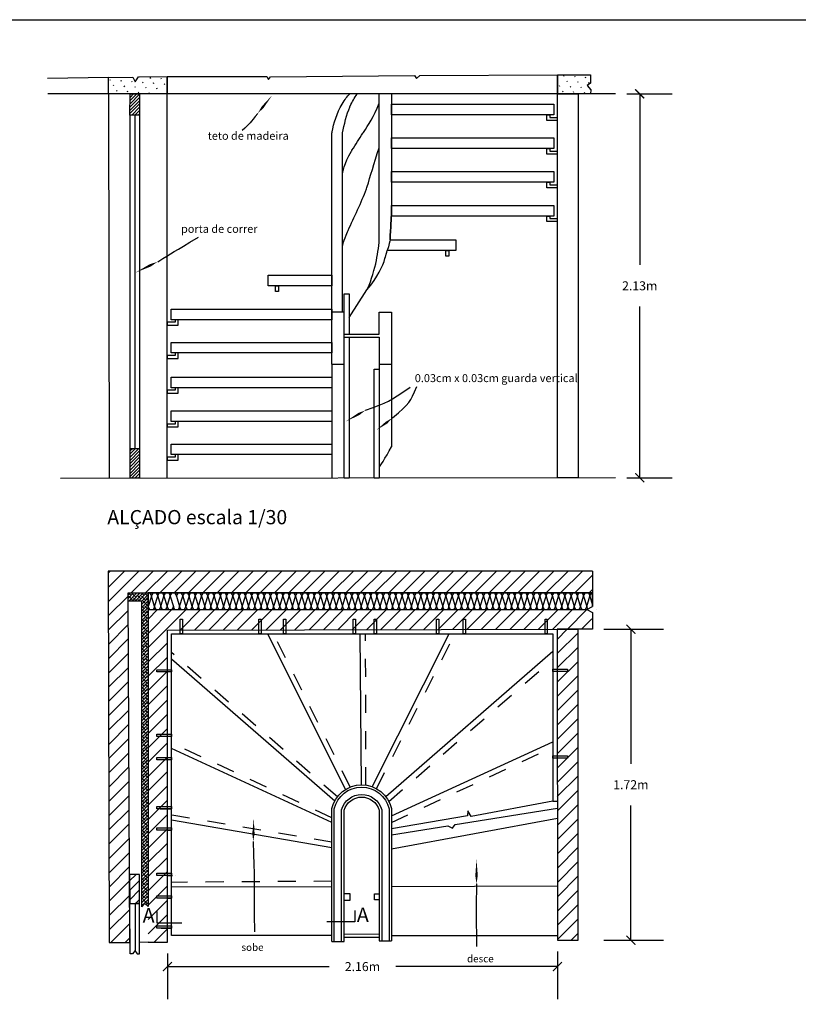
# Model space of a CAD drawing. Extents: x -9 to 6.3, y -5.9 to 3.1.
# Drawn here: x -2.3 to 2, y -2.4 to 3 of the extents above; entities that cross this region are included whole.
import ezdxf

# ---------------------------------------------------------------- set-up
doc = ezdxf.new("R2010")
doc.units = 0
doc.linetypes.add('HIDDEN', pattern=[0.375, 0.25, -0.125])
for name, color, linetype in [('corrimão', 3, 'Continuous'), ('corte', 3, 'Continuous'), ('cotas', 5, 'Continuous'), ('degrau', 3, 'Continuous'), ('escala 30', 7, 'Continuous'), ('hatch', 5, 'Continuous'), ('legenda', 5, 'Continuous'), ('pormenor', 1, 'Continuous'), ('setas', 5, 'Continuous'), ('suporte escada', 3, 'Continuous'), ('vidro', 5, 'Continuous')]:
    doc.layers.add(name, color=color, linetype=linetype)
doc.styles.get("Standard").update_dxf_attribs({"font": 'Arial.ttf'})
doc.dimstyles.get("Standard").update_dxf_attribs({"dimtxt": 0.1, "dimasz": 0.18, "dimexe": 0.18, "dimexo": 0.0625, "dimgap": 0.09, "dimtad": 0, "dimtih": 1, "dimtoh": 1, "dimzin": 0, "dimdsep": 46, "dimtxsty": 'Standard', "dimblk": 'ARCHTICK', "dimblk1": 'ARCHTICK', "dimblk2": 'ARCHTICK', "dimcen": 0.09, "dimclrt": 256, "dimazin": 0, "dimtfac": 1, "dimtofl": 0, "dimtmove": 0, "dimatfit": 3, "dimldrblk": 'ARCHTICK', "dimfxl": 1, "dimtfillclr": 6, "dimtolj": 1, "dimtzin": 0, "dimarcsym": 0})
picture_1 = doc.add_image_def('image1.jpg', size_in_pixel=(1224, 842))
pattern_1 = [(45, (-9.793242, 3.932528), (-0.008980256, 0.008980256), [])]

# ---------------------------------------------------------------- blocks, each defined once
blk = doc.blocks.new('_ArchTick')
at = {"color": 0, "linetype": 'ByBlock', "const_width": 0.15}
blk.add_lwpolyline([(-0.5, -0.5), (0.5, 0.5)], dxfattribs=at)
blk = doc.blocks.new('*D15')
at = {"layer": 'cotas', "color": 0, "lineweight": -2, "transparency": 16777216}
for p, q in [((1.0262, 2.6077), (1.2778, 2.6077)), ((1.0978, 2.6077), (1.0978, 1.6598)), ((1.0978, 0.4812), (1.0978, 1.4291)), ((1.0262, 0.4812), (1.2778, 0.4812))]:
    blk.add_line(p, q, dxfattribs=at)
at = {"layer": 'Defpoints', "color": 0, "transparency": 16777216}
for p in [(0.9637, 2.6077), (0.9637, 0.4812), (1.0978, 0.4812)]:
    blk.add_point(p, dxfattribs=at)
at = {"layer": 'cotas', "color": 0, "lineweight": -2, "transparency": 16777216, "xscale": 0.05, "yscale": 0.05, "zscale": 0.05}
for p, rotation in [((1.0978, 2.6077), 90), ((1.0978, 0.4812), 270)]:
    blk.add_blockref('_ArchTick', p, dxfattribs=dict(at, rotation=rotation))
at = {"layer": 'cotas', "transparency": 16777216, "insert": (1.0978, 1.5444), "char_height": 0.05, "width": 0.096785, "attachment_point": 5}
blk.add_mtext('\\A1;2.13m', dxfattribs=at)
blk = doc.blocks.new('*D19')
at = {"layer": 'Defpoints', "color": 0, "transparency": 16777216}
for p in [(0.8369, -0.3583), (0.8369, -2.0813), (1.0487, -2.0813)]:
    blk.add_point(p, dxfattribs=at)
at = {"layer": 'hatch', "color": 0, "lineweight": -2, "transparency": 16777216}
for p, q in [((0.8994, -0.3583), (1.2287, -0.3583)), ((1.0487, -0.3583), (1.0487, -1.1048)), ((1.0487, -2.0813), (1.0487, -1.3348)), ((0.8994, -2.0813), (1.2287, -2.0813))]:
    blk.add_line(p, q, dxfattribs=at)
at = {"layer": 'hatch', "color": 0, "lineweight": -2, "transparency": 16777216, "xscale": 0.05, "yscale": 0.05, "zscale": 0.05}
for p, rotation in [((1.0487, -0.3583), 90), ((1.0487, -2.0813), 270)]:
    blk.add_blockref('_ArchTick', p, dxfattribs=dict(at, rotation=rotation))
at = {"layer": 'hatch', "transparency": 16777216, "insert": (1.0487, -1.2198), "char_height": 0.05, "attachment_point": 5}
blk.add_mtext('\\A1;1.72m', dxfattribs=at)
blk = doc.blocks.new('*D24')
at = {"layer": 'cotas', "color": 0, "lineweight": -2, "transparency": 16777216}
for p, q in [((-1.5187, -2.1556), (-1.5187, -2.4076)), ((0.642, -2.1438), (0.642, -2.4076)), ((-1.5187, -2.2276), (-0.6225, -2.2276)), ((0.642, -2.2276), (-0.2542, -2.2276))]:
    blk.add_line(p, q, dxfattribs=at)
at = {"layer": 'Defpoints', "color": 0, "transparency": 16777216}
for p in [(-1.5187, -2.0931), (0.642, -2.0813), (0.642, -2.2276)]:
    blk.add_point(p, dxfattribs=at)
at = {"layer": 'cotas', "color": 0, "lineweight": -2, "transparency": 16777216, "xscale": 0.05, "yscale": 0.05, "zscale": 0.05, "rotation": 180}
blk.add_blockref('_ArchTick', (-1.5187, -2.2276), dxfattribs=at)
at = {"layer": 'cotas', "color": 0, "lineweight": -2, "transparency": 16777216, "xscale": 0.05, "yscale": 0.05, "zscale": 0.05}
blk.add_blockref('_ArchTick', (0.642, -2.2276), dxfattribs=at)
at = {"layer": 'cotas', "transparency": 16777216, "insert": (-0.4383, -2.2276), "char_height": 0.05, "attachment_point": 5}
blk.add_mtext('\\A1;2.16m', dxfattribs=at)

msp = doc.modelspace()

# ---------------------------------------------------------------- hatches: boundary and pattern name
at = {"layer": 'hatch', "ltscale": 0.2}
h = msp.add_hatch(dxfattribs=at)
h.set_pattern_fill('ACAD_ISO07W100', color=256, scale=0.009845, angle=121)
h.set_pattern_definition([(121, (-9.67431, 3.87904), (-0.04219486, -0.02535323), [0.0049226, -0.02953556])])
h.paths.add_polyline_path([(-1.5198, 2.6077), (-1.8445, 2.6077), (-1.8445, 2.6987), (-1.71, 2.7013), (-1.6983, 2.6752), (-1.6787, 2.7026), (-1.5198, 2.7034)])
h.paths.add_polyline_path([(0.642, 2.6077), (0.642, 2.7131), (0.8255, 2.7131), (0.8255, 2.6673), (0.8059, 2.6536), (0.8263, 2.6302), (0.8252, 2.6077)])
at = {"layer": 'hatch'}
h = msp.add_hatch(dxfattribs=at)
h.set_pattern_fill('ANSI31', color=256, scale=0.004)
h.set_pattern_definition(pattern_1)
h.paths.add_polyline_path([(-1.7257, 2.6077), (-1.6727, 2.6077), (-1.6727, 2.4902), (-1.7265, 2.4902)])
h = msp.add_hatch(dxfattribs=at)
h.set_pattern_fill('ANSI31', color=256, scale=0.004)
h.set_pattern_definition(pattern_1)
h.paths.add_polyline_path([(-1.6727, 0.478), (-1.7257, 0.4779), (-1.7257, 0.6436), (-1.6727, 0.6436)])
h = msp.add_hatch(dxfattribs=at)
h.set_pattern_fill('ANSI31', color=256, scale=0.448523)
h.set_pattern_definition([(45, (-15.882474, 11.209845), (-0.03964425, 0.03964425), [])])
h.paths.add_polyline_path([(-1.8408, -2.0944), (-1.7265, -2.0944), (-1.7368, -0.1576), (0.8369, -0.1576), (0.8369, -0.037), (-1.8473, -0.037)])
h.paths.add_polyline_path([(0.7566, -0.3583), (0.8333, -0.3583), (0.8333, -0.263), (0.8076, -0.2497), (-1.6255, -0.2497), (-1.6255, -2.0931), (-1.5187, -2.0931), (-1.5187, -0.3635)], flags=17)
h.paths.add_polyline_path([(0.642, -2.0813), (0.7572, -2.0813), (0.7566, -0.3583), (0.6405, -0.3583)], flags=16)
h = msp.add_hatch(dxfattribs=at)
h.set_pattern_fill('ANSI38', color=256, scale=0.004)
h.set_pattern_definition([(45, (-9.793242, 3.932528), (-0.008980256, 0.008980256), []), (135, (-9.793242, 3.932528), (-0.026940768, 0.008980256), [0.03175, -0.01905])])
h.paths.add_polyline_path([(-1.6255, -1.8939), (-1.6434, -1.8779), (-1.6606, -1.8973), (-1.6606, -0.2021), (-1.7368, -0.2021), (-1.7368, -0.1576), (-1.6247, -0.1576)])
h = msp.add_hatch(dxfattribs=at)
h.set_pattern_fill('ANSI31', color=256, scale=0.299016)
h.set_pattern_definition([(45, (-15.882474, 11.209845), (-0.0264295, 0.0264295), [])])
h.paths.add_polyline_path([(-1.7276, -1.8777), (-1.6727, -1.8777), (-1.6727, -1.7166), (-1.7285, -1.7166)])

# ---------------------------------------------------------------- linework, layer by layer
at = {"ltscale": 0.2}
msp.add_lwpolyline([(0.8608, -0.2497), (0.8608, -0.2497)], dxfattribs=at)
at = {"layer": 'corrimão', "ltscale": 0.2}
for p, q in [((-0.3457, 1.8016), (-0.3457, 2.6077)), ((-0.3132, 1.6991), (-0.3111, 1.7055)), ((-0.6071, 1.1098), (-0.5397, 1.1098))]:
    msp.add_line(p, q, dxfattribs=at)
at = {"layer": 'corrimão'}
for p, q in [((-0.2782, 2.6077), (-0.2782, 1.931)), ((-0.6071, 1.1098), (-0.6071, 0.4793)), ((-0.5397, -2.0652), (-0.3457, -2.0652))]:
    msp.add_line(p, q, dxfattribs=at)
at = {"layer": 'corrimão', "ltscale": 0.2}
for points in [[(-0.5397, 0.4793), (-0.5397, 1.5008), (-0.5124, 1.5008), (-0.5124, 1.2772)], [(-0.5124, 1.3697), (-0.4139, 1.5212)], [(-0.5397, 1.3979), (-0.6071, 1.3979)], [(-0.5397, 1.2772), (-0.3457, 1.2772), (-0.3457, 1.3991), (-0.2782, 1.3991), (-0.2782, 0.653)], [(-0.5397, 1.2597), (-0.3457, 1.2597)], [(-0.5124, 1.2597), (-0.5124, 0.4793)], [(-0.3457, 1.2597), (-0.3457, 0.4794)], [(-0.2782, 1.1083), (-0.3457, 1.1083)]]:
    msp.add_lwpolyline(points, dxfattribs=at)
at = {"layer": 'corrimão'}
for points in [[(-0.5397, 1.2597), (-0.5124, 1.2597), (-0.5124, 0.4793), (-0.5397, 0.4793)], [(-0.3729, 1.0834), (-0.3457, 1.0834), (-0.3457, 0.4795), (-0.3729, 0.4795)]]:
    msp.add_lwpolyline(points, close=True, dxfattribs=at)
for points in [[(-0.6072, -2.0877), (-0.6072, -1.3523, -0.799448), (-0.2782, -1.3523), (-0.2782, -2.0848)], [(-0.595, -2.0877), (-0.595, -1.3537, -0.792492), (-0.2904, -1.3537), (-0.2904, -2.0848)], [(-0.5539, -2.0877), (-0.5539, -1.3588, -0.761898), (-0.3315, -1.3588), (-0.3315, -2.0848)], [(-0.5397, -2.0877), (-0.5397, -1.3608, -0.747466), (-0.3457, -1.3608), (-0.3457, -2.0848)]]:
    msp.add_lwpolyline(points, format="xyb", dxfattribs=at)
for points in [[(-0.5397, -1.8602), (-0.5072, -1.8602), (-0.5072, -1.825), (-0.5397, -1.825)], [(-0.3457, -1.8586), (-0.3716, -1.8586), (-0.3716, -1.8239), (-0.3457, -1.8239)], [(-0.5397, -2.0467), (-0.3457, -2.0471)], [(-0.6072, -2.0877), (-0.5397, -2.0877)], [(-0.3457, -2.0848), (-0.2782, -2.0848)]]:
    msp.add_lwpolyline(points, dxfattribs=at)
at = {"layer": 'corrimão', "ltscale": 0.2, "extrusion": (0, 0, -1)}
msp.add_arc((0.5752, 2.3914), 0.0319, 0, 9.6946, dxfattribs=at)
at = {"layer": 'corrimão', "ltscale": 0.2}
for points, knots in [([(-0.6067, 2.3968), (-0.5988, 2.4429), (-0.5779, 2.5055), (-0.5347, 2.5792), (-0.524, 2.5918), (-0.5085, 2.6077)], [1, 1, 1, 1, 1.1178218, 1.1178218, 1.1929528, 1.1929528, 1.1929528, 1.1929528]), ([(-0.548, 1.3979), (-0.548, 1.6486), (-0.548, 2.02), (-0.548, 2.3914), (-0.5406, 2.4348), (-0.5234, 2.5015), (-0.4965, 2.5616), (-0.4823, 2.5857), (-0.4681, 2.6077)], [0.130637, 0.130637, 0.130637, 0.130637, 1, 1, 1, 1.117376, 1.123848, 1.202751, 1.202751, 1.202751, 1.202751]), ([(-0.548, 2.1699), (-0.548, 2.1699), (-0.548, 2.1699), (-0.548, 2.1674), (-0.5407, 2.2229), (-0.4775, 2.326), (-0.4545, 2.3611), (-0.406, 2.4337), (-0.3765, 2.4805), (-0.3457, 2.5563)], [1.198803, 1.198803, 1.198803, 1.198803, 1.198803, 1.198803, 1.4459354, 1.4521591, 1.5683852, 1.5743004, 1.7344654, 1.7344654, 1.7344654, 1.7344654]), ([(-0.6071, 1.1098), (-0.6072, 1.5438), (-0.6071, 2.3914), (-0.6071, 2.3829), (-0.6071, 2.3872), (-0.6071, 2.3914)], [0, 0, 0, 0, 0.99, 0.99, 1, 1, 1, 1]), ([(-0.548, 1.7686), (-0.548, 1.7686), (-0.5424, 1.7931), (-0.487, 1.9216), (-0.4411, 2.0085), (-0.3969, 2.1407), (-0.3739, 2.2226), (-0.3457, 2.3093)], [1.4292276, 1.4292276, 1.4292276, 1.4292276, 1.6126475, 1.6221271, 1.8758339, 1.8892396, 2.0523891, 2.0523891, 2.0523891, 2.0523891]), ([(-0.4139, 1.5212), (-0.3999, 1.547), (-0.3734, 1.6239), (-0.3561, 1.7113), (-0.3473, 1.7566), (-0.3457, 1.8016)], [0.6708342, 0.6708342, 0.6708342, 0.6708342, 0.8046063, 0.8070991, 0.9437711, 0.9437711, 0.9437711, 0.9437711]), ([(-0.4139, 1.5212), (-0.3533, 1.5951), (-0.323, 1.6558), (-0.3135, 1.6979), (-0.3132, 1.6991)], [0.5391779, 0.5391779, 0.5391779, 0.5391779, 0.6528634, 0.6562866, 0.6562866, 0.6562866, 0.6562866]), ([(-0.3122, 1.7023), (-0.3093, 1.7103), (-0.3031, 1.7294), (-0.3006, 1.7395)], [0.01254629, 0.01254629, 0.01254629, 0.01254629, 0.04271815, 0.04271815, 0.04271815, 0.04271815])]:
    msp.add_open_spline(points, degree=3, knots=knots, dxfattribs=at)
msp.add_spline([(-0.2855, 1.7983), (-0.2782, 1.931), (-0.2855, 1.7983)], degree=3, dxfattribs=at)
for points in [[(-0.2855, 1.7983), (-0.2854, 1.7961), (-0.292, 1.7695), (-0.3006, 1.7395)], [(-0.3457, 0.538), (-0.3457, 0.5371), (-0.3098, 0.5903), (-0.2782, 0.653)]]:
    msp.add_open_spline(points, degree=3, dxfattribs=at)
at = {"layer": 'corte', "ltscale": 0.2}
for p, q in [((-1.8445, 2.6987), (-2.184, 2.693)), ((-1.7257, 0.6436), (-1.7257, 2.4902)), ((-1.6727, 2.4902), (-1.6727, 0.6436)), ((0.8369, -0.2318), (0.8369, -0.1576)), ((0.8054, -0.2497), (0.8369, -0.2318)), ((-1.5782, -1.9224), (-1.5782, -1.9843)), ((-1.5782, -1.9843), (-1.4386, -1.9843)), ((-0.4809, -1.9797), (-0.6355, -1.9797))]:
    msp.add_line(p, q, dxfattribs=at)
at = {"layer": 'corte'}
for p, q in [((0.8052, -0.2497), (0.8369, -0.2652)), ((0.8369, -0.2652), (0.8369, -0.3583)), ((-1.4963, -2.0555), (-1.4963, -0.383)), ((-1.4963, -0.383), (0.6166, -0.383)), ((0.6166, -0.383), (0.6166, -1.3112)), ((0.6166, -1.3112), (0.6413, -1.3112)), ((-0.6072, -2.0555), (-1.4963, -2.0555)), ((-0.2782, -2.0556), (0.642, -2.0558))]:
    msp.add_line(p, q, dxfattribs=at)
at = {"layer": 'corte', "linetype": 'HIDDEN', "ltscale": 0.2}
msp.add_line((-0.4809, -1.9163), (-0.4809, -1.9797), dxfattribs=at)
at = {"layer": 'corte', "ltscale": 0.2}
msp.add_lwpolyline([(-1.5198, 2.6077), (-1.5198, 2.7034), (-0.9682, 2.7034), (-0.9581, 2.687), (-0.9469, 2.7028), (-0.1495, 2.7103), (-0.1398, 2.6937), (-0.1203, 2.7103), (0.642, 2.7131), (0.642, 2.6077)], dxfattribs=at)
msp.add_lwpolyline([(0.642, 0.4808), (0.642, 2.6077), (0.7572, 2.6077), (0.7572, 0.4809)], close=True, dxfattribs=at)
at = {"layer": 'corte'}
msp.add_lwpolyline([(0.8369, -0.037), (0.8369, -0.2318)], dxfattribs=at)
at = {"layer": 'degrau'}
for p, q in [((-0.5321, -1.2465), (-0.9627, -0.383)), ((-0.4445, -1.2209), (-0.4513, -0.383)), ((-0.3853, -1.2309), (0.0415, -0.383)), ((-0.3095, -1.2861), (0.6166, -0.4792)), ((-0.592, -1.3111), (-1.4963, -0.5248)), ((-0.6072, -1.4299), (-1.4963, -1.0187)), ((-0.2782, -1.3932), (0.6166, -0.9824)), ((-0.6072, -1.5704), (-1.4963, -1.4156)), ((-0.2782, -1.5744), (0.6414, -1.4048)), ((-0.6072, -1.7877), (-1.4963, -1.7853)), ((-0.2782, -1.784), (0.6417, -1.7798))]:
    msp.add_line(p, q, dxfattribs=at)
at = {"layer": 'degrau', "linetype": 'HIDDEN', "ltscale": 0.1}
for p, q in [((-0.5058, -1.2331), (-0.9312, -0.383)), ((-0.4194, -1.2225), (-0.4208, -0.383)), ((-0.361, -1.242), (0.0744, -0.383)), ((-0.5766, -1.2871), (-1.4963, -0.4873)), ((-0.2927, -1.3124), (0.6166, -0.5249)), ((-0.6072, -1.4027), (-1.4963, -0.9881)), ((-0.2782, -1.4291), (0.6166, -1.0124)), ((-0.6072, -1.5382), (-1.4963, -1.3876)), ((-0.6072, -1.7545), (-1.4963, -1.761))]:
    msp.add_line(p, q, dxfattribs=at)
at = {"layer": 'degrau'}
for points in [[(-0.2782, 2.5503), (0.622, 2.5503), (0.622, 2.4915), (-0.2782, 2.4915)], [(-0.2782, 2.3634), (0.622, 2.3634), (0.622, 2.3046), (-0.2782, 2.3046)], [(-0.2778, 2.1772), (0.622, 2.1772), (0.622, 2.1184), (-0.2778, 2.1184)], [(-0.2782, 1.9898), (0.622, 1.9898), (0.622, 1.931), (-0.2782, 1.931)], [(-0.9602, 1.6026), (-0.6072, 1.6026), (-0.6071, 1.5438), (-0.9602, 1.5438)], [(-1.4988, 1.4153), (-0.6071, 1.4153), (-0.6071, 1.3565), (-1.4988, 1.3565)], [(-1.4988, 1.2311), (-0.6071, 1.2311), (-0.6071, 1.1723), (-1.4988, 1.1723)], [(-1.4988, 1.0384), (-0.6072, 1.0384), (-0.6072, 0.9796), (-1.4988, 0.9796)], [(-1.4988, 0.8518), (-0.6072, 0.8518), (-0.6072, 0.793), (-1.4988, 0.793)], [(-1.4988, 0.6676), (-0.6072, 0.6676), (-0.6072, 0.6088), (-1.4988, 0.6088)]]:
    msp.add_lwpolyline(points, close=True, dxfattribs=at)
for points in [[(-0.2855, 1.7983), (0.0788, 1.7983), (0.0788, 1.7395), (-0.3006, 1.7395)], [(0.6166, -1.3112), (0.1646, -1.3955), (0.1457, -1.3646), (0.1443, -1.3918), (-0.2782, -1.464)], [(-0.2782, -1.4982), (0.0356, -1.4475), (0.0605, -1.4614), (0.0751, -1.4405), (0.6414, -1.3498)]]:
    msp.add_lwpolyline(points, dxfattribs=at)
at = {"layer": 'hatch'}
for p, q in [((-1.6073, -0.1745), (-1.6246, -0.2323)), ((-1.5899, -0.2323), (-1.6073, -0.1745)), ((-1.5899, -0.2323), (-1.5726, -0.1745)), ((-1.5726, -0.1745), (-1.5552, -0.2323)), ((-1.5552, -0.2323), (-1.5379, -0.1745)), ((-1.5379, -0.1745), (-1.5205, -0.2323)), ((-1.5205, -0.2323), (-1.5032, -0.1745)), ((-1.5032, -0.1745), (-1.4858, -0.2323)), ((-1.4685, -0.1745), (-1.4511, -0.2323)), ((-1.4511, -0.2323), (-1.4338, -0.1745)), ((-1.4338, -0.1745), (-1.4164, -0.2323)), ((-1.3991, -0.1745), (-1.4164, -0.2323)), ((-1.3817, -0.2323), (-1.3991, -0.1745)), ((-1.3817, -0.2323), (-1.3644, -0.1745)), ((-1.3644, -0.1745), (-1.347, -0.2323)), ((-1.347, -0.2323), (-1.3297, -0.1745)), ((-1.3297, -0.1745), (-1.3123, -0.2323)), ((-1.3123, -0.2323), (-1.295, -0.1745)), ((-1.295, -0.1745), (-1.2776, -0.2323)), ((-1.2776, -0.2323), (-1.2603, -0.1745)), ((-1.2603, -0.1745), (-1.2429, -0.2323)), ((-1.2429, -0.2323), (-1.2256, -0.1745)), ((-1.2256, -0.1745), (-1.2082, -0.2323)), ((-1.1908, -0.1745), (-1.2082, -0.2323)), ((-1.1735, -0.2323), (-1.1908, -0.1745)), ((-1.1735, -0.2323), (-1.1561, -0.1745)), ((-1.1561, -0.1745), (-1.1388, -0.2323)), ((-1.1388, -0.2323), (-1.1214, -0.1745)), ((-1.1214, -0.1745), (-1.1041, -0.2323)), ((-1.1041, -0.2323), (-1.0867, -0.1745)), ((-1.0867, -0.1745), (-1.0694, -0.2323)), ((-1.0694, -0.2323), (-1.052, -0.1745)), ((-1.052, -0.1745), (-1.0347, -0.2323)), ((-1.0347, -0.2323), (-1.0173, -0.1745)), ((-1.0347, -0.2323), (-1.0173, -0.1745)), ((-1.0173, -0.1745), (-1, -0.2323)), ((-1, -0.2323), (-0.9826, -0.1745)), ((-0.9826, -0.1745), (-0.9653, -0.2323)), ((-0.9653, -0.2323), (-0.9479, -0.1745)), ((-0.9479, -0.1745), (-0.9306, -0.2323)), ((-0.9132, -0.1745), (-0.9306, -0.2323)), ((-0.8959, -0.2323), (-0.9132, -0.1745)), ((-0.8959, -0.2323), (-0.8785, -0.1745)), ((-0.8785, -0.1745), (-0.8612, -0.2323)), ((-0.8612, -0.2323), (-0.8438, -0.1745)), ((-0.8438, -0.1745), (-0.8265, -0.2323)), ((-0.8265, -0.2323), (-0.8091, -0.1745)), ((-0.8091, -0.1745), (-0.7918, -0.2323)), ((-0.7918, -0.2323), (-0.7744, -0.1745)), ((-0.7744, -0.1745), (-0.7571, -0.2323)), ((-0.7571, -0.2323), (-0.7397, -0.1745)), ((-0.7571, -0.2323), (-0.7397, -0.1745)), ((-0.7397, -0.1745), (-0.7224, -0.2323)), ((-0.7224, -0.2323), (-0.705, -0.1745)), ((-0.705, -0.1745), (-0.6877, -0.2323)), ((-0.6877, -0.2323), (-0.6703, -0.1745)), ((-0.6703, -0.1745), (-0.653, -0.2323)), ((-0.6356, -0.1745), (-0.653, -0.2323)), ((-0.6183, -0.2323), (-0.6356, -0.1745)), ((-0.6183, -0.2323), (-0.6009, -0.1745)), ((-0.6009, -0.1745), (-0.5836, -0.2323)), ((-0.5836, -0.2323), (-0.5662, -0.1745)), ((-0.5662, -0.1745), (-0.5489, -0.2323)), ((-0.5489, -0.2323), (-0.5315, -0.1745)), ((-0.5315, -0.1745), (-0.5141, -0.2323)), ((-0.5141, -0.2323), (-0.4968, -0.1745)), ((-0.4968, -0.1745), (-0.4794, -0.2323)), ((-0.4794, -0.2323), (-0.4621, -0.1745)), ((-0.4794, -0.2323), (-0.4621, -0.1745)), ((-0.4621, -0.1745), (-0.4447, -0.2323)), ((-0.4447, -0.2323), (-0.4274, -0.1745)), ((-0.4274, -0.1745), (-0.41, -0.2323)), ((-0.41, -0.2323), (-0.3927, -0.1745)), ((-0.3927, -0.1745), (-0.3753, -0.2323)), ((-0.358, -0.1745), (-0.3753, -0.2323)), ((-0.3406, -0.2323), (-0.358, -0.1745)), ((-0.3406, -0.2323), (-0.3233, -0.1745)), ((-0.3233, -0.1745), (-0.3059, -0.2323)), ((-0.3059, -0.2323), (-0.2886, -0.1745)), ((-0.2886, -0.1745), (-0.2712, -0.2323)), ((-0.2712, -0.2323), (-0.2539, -0.1745)), ((-0.2539, -0.1745), (-0.2365, -0.2323)), ((-0.2365, -0.2323), (-0.2192, -0.1745)), ((-0.2192, -0.1745), (-0.2018, -0.2323)), ((-0.2018, -0.2323), (-0.1845, -0.1745)), ((-0.2018, -0.2323), (-0.1845, -0.1745)), ((-0.1845, -0.1745), (-0.1671, -0.2323)), ((-0.1671, -0.2323), (-0.1498, -0.1745)), ((-0.1498, -0.1745), (-0.1324, -0.2323)), ((-0.1324, -0.2323), (-0.1151, -0.1745)), ((-0.1151, -0.1745), (-0.0977, -0.2323)), ((-0.0804, -0.1745), (-0.0977, -0.2323)), ((-0.063, -0.2323), (-0.0804, -0.1745)), ((-0.063, -0.2323), (-0.0457, -0.1745)), ((-0.0457, -0.1745), (-0.0283, -0.2323)), ((-0.0283, -0.2323), (-0.011, -0.1745)), ((-0.011, -0.1745), (0.0064, -0.2323)), ((0.0064, -0.2323), (0.0237, -0.1745)), ((0.0237, -0.1745), (0.0411, -0.2323)), ((0.0411, -0.2323), (0.0584, -0.1745)), ((0.0584, -0.1745), (0.0758, -0.2323)), ((0.0758, -0.2323), (0.0931, -0.1745)), ((0.0758, -0.2323), (0.0931, -0.1745)), ((0.0931, -0.1745), (0.1105, -0.2323)), ((0.1105, -0.2323), (0.1278, -0.1745)), ((0.1278, -0.1745), (0.1452, -0.2323)), ((0.1452, -0.2323), (0.1625, -0.1745)), ((0.1625, -0.1745), (0.1799, -0.2323)), ((0.1973, -0.1745), (0.1799, -0.2323)), ((0.2146, -0.2323), (0.1973, -0.1745)), ((0.2146, -0.2323), (0.232, -0.1745)), ((0.232, -0.1745), (0.2493, -0.2323)), ((0.2493, -0.2323), (0.2667, -0.1745)), ((0.2667, -0.1745), (0.284, -0.2323)), ((0.284, -0.2323), (0.3014, -0.1745)), ((0.3014, -0.1745), (0.3187, -0.2323)), ((0.3187, -0.2323), (0.3361, -0.1745)), ((0.3361, -0.1745), (0.3534, -0.2323)), ((0.3534, -0.2323), (0.3708, -0.1745)), ((0.3534, -0.2323), (0.3708, -0.1745)), ((0.3708, -0.1745), (0.3881, -0.2323)), ((0.3881, -0.2323), (0.4055, -0.1745)), ((0.4055, -0.1745), (0.4228, -0.2323)), ((0.4228, -0.2323), (0.4402, -0.1745)), ((0.4402, -0.1745), (0.4575, -0.2323)), ((0.4749, -0.1745), (0.4575, -0.2323)), ((0.4922, -0.2323), (0.4749, -0.1745)), ((0.4922, -0.2323), (0.5096, -0.1745)), ((0.5096, -0.1745), (0.5269, -0.2323)), ((0.5269, -0.2323), (0.5443, -0.1745)), ((0.5443, -0.1745), (0.5616, -0.2323)), ((0.5616, -0.2323), (0.579, -0.1745)), ((0.579, -0.1745), (0.5963, -0.2323)), ((0.5963, -0.2323), (0.6137, -0.1745)), ((0.6137, -0.1745), (0.631, -0.2323)), ((0.631, -0.2323), (0.6484, -0.1745)), ((0.631, -0.2323), (0.6484, -0.1745)), ((0.6484, -0.1745), (0.6657, -0.2323)), ((0.6657, -0.2323), (0.6831, -0.1745)), ((0.6831, -0.1745), (0.7004, -0.2323)), ((0.7004, -0.2323), (0.7178, -0.1745)), ((0.7178, -0.1745), (0.7351, -0.2323)), ((0.7525, -0.1745), (0.7351, -0.2323)), ((0.7698, -0.2323), (0.7525, -0.1745)), ((0.7698, -0.2323), (0.7872, -0.1745)), ((0.7872, -0.1745), (0.8045, -0.2323)), ((0.8045, -0.2323), (0.8219, -0.1745)), ((0.8219, -0.1745), (0.8369, -0.2246))]:
    msp.add_line(p, q, dxfattribs=at)
for centre, start, end in [((-1.6246, -0.1745), 0, 90), ((-1.5899, -0.1745), 0, 180), ((-1.5552, -0.1745), 0, 180), ((-1.5205, -0.1745), 0, 180), ((-1.4858, -0.1745), 0, 180), ((-1.4511, -0.1745), 0, 180), ((-1.4164, -0.1745), 90, 180), ((-1.4164, -0.1745), 0, 90), ((-1.3817, -0.1745), 0, 180), ((-1.347, -0.1745), 0, 180), ((-1.3123, -0.1745), 0, 180), ((-1.2776, -0.1745), 0, 180), ((-1.2429, -0.1745), 0, 180), ((-1.2082, -0.1745), 90, 180), ((-1.2082, -0.1745), 0, 90), ((-1.1735, -0.1745), 0, 180), ((-1.1388, -0.1745), 0, 180), ((-1.1041, -0.1745), 0, 180), ((-1.0694, -0.1745), 0, 180), ((-1.0347, -0.1745), 0, 180), ((-1, -0.1745), 0, 180), ((-0.9653, -0.1745), 0, 180), ((-0.9306, -0.1745), 90, 180), ((-0.9306, -0.1745), 0, 90), ((-0.8959, -0.1745), 0, 180), ((-0.8612, -0.1745), 0, 180), ((-0.8265, -0.1745), 0, 180), ((-0.7918, -0.1745), 0, 180), ((-0.7571, -0.1745), 0, 180), ((-0.7224, -0.1745), 0, 180), ((-0.6877, -0.1745), 0, 180), ((-0.653, -0.1745), 90, 180), ((-0.653, -0.1745), 0, 90), ((-0.6183, -0.1745), 0, 180), ((-0.5836, -0.1745), 0, 180), ((-0.5489, -0.1745), 0, 180), ((-0.5141, -0.1745), 0, 180), ((-0.4794, -0.1745), 0, 180), ((-0.4447, -0.1745), 0, 180), ((-0.41, -0.1745), 0, 180), ((-0.3753, -0.1745), 90, 180), ((-0.3753, -0.1745), 0, 90), ((-0.3406, -0.1745), 0, 180), ((-0.3059, -0.1745), 0, 180), ((-0.2712, -0.1745), 0, 180), ((-0.2365, -0.1745), 0, 180), ((-0.2018, -0.1745), 0, 180), ((-0.1671, -0.1745), 0, 180), ((-0.1324, -0.1745), 0, 180), ((-0.0977, -0.1745), 90, 180), ((-0.0977, -0.1745), 0, 90), ((-0.063, -0.1745), 0, 180), ((-0.0283, -0.1745), 0, 180), ((0.0064, -0.1745), 0, 180), ((0.0411, -0.1745), 0, 180), ((0.0758, -0.1745), 0, 180), ((0.1105, -0.1745), 0, 180), ((0.1452, -0.1745), 0, 180), ((0.1799, -0.1745), 90, 180), ((0.1799, -0.1745), 0, 90), ((0.2146, -0.1745), 0, 180), ((0.2493, -0.1745), 0, 180), ((0.284, -0.1745), 0, 180), ((0.3187, -0.1745), 0, 180), ((0.3534, -0.1745), 0, 180), ((0.3881, -0.1745), 0, 180), ((0.4228, -0.1745), 0, 180), ((0.4575, -0.1745), 90, 180), ((0.4575, -0.1745), 0, 90), ((0.4922, -0.1745), 0, 180), ((0.5269, -0.1745), 0, 180), ((0.5616, -0.1745), 0, 180), ((0.5963, -0.1745), 0, 180), ((0.631, -0.1745), 0, 180), ((0.6657, -0.1745), 0, 180), ((0.7004, -0.1745), 0, 180), ((0.7351, -0.1745), 90, 180), ((0.7351, -0.1745), 0, 90), ((0.7698, -0.1745), 0, 180), ((0.8045, -0.1745), 0, 180), ((0.8392, -0.1745), 97.6945, 180), ((-1.6073, -0.2323), 180, 0), ((-1.5726, -0.2323), 180, 0), ((-1.5379, -0.2323), 180, 0), ((-1.5032, -0.2323), 180, 0), ((-1.4685, -0.2323), 180, 0), ((-1.4338, -0.2323), 180, 0), ((-1.3991, -0.2323), 180, 0), ((-1.3644, -0.2323), 180, 0), ((-1.3297, -0.2323), 180, 0), ((-1.295, -0.2323), 180, 0), ((-1.2603, -0.2323), 180, 0), ((-1.2256, -0.2323), 180, 0), ((-1.1908, -0.2323), 180, 0), ((-1.1561, -0.2323), 180, 0), ((-1.1214, -0.2323), 180, 0), ((-1.0867, -0.2323), 180, 0), ((-1.052, -0.2323), 180, 0), ((-1.0173, -0.2323), 180, 0), ((-0.9826, -0.2323), 180, 0), ((-0.9479, -0.2323), 180, 0), ((-0.9132, -0.2323), 180, 0), ((-0.8785, -0.2323), 180, 0), ((-0.8438, -0.2323), 180, 0), ((-0.8091, -0.2323), 180, 0), ((-0.7744, -0.2323), 180, 0), ((-0.7397, -0.2323), 180, 0), ((-0.705, -0.2323), 180, 0), ((-0.6703, -0.2323), 180, 0), ((-0.6356, -0.2323), 180, 0), ((-0.6009, -0.2323), 180, 0), ((-0.5662, -0.2323), 180, 0), ((-0.5315, -0.2323), 180, 0), ((-0.4968, -0.2323), 180, 0), ((-0.4621, -0.2323), 180, 0), ((-0.4274, -0.2323), 180, 0), ((-0.3927, -0.2323), 180, 0), ((-0.358, -0.2323), 180, 0), ((-0.3233, -0.2323), 180, 0), ((-0.2886, -0.2323), 180, 0), ((-0.2539, -0.2323), 180, 0), ((-0.2192, -0.2323), 180, 0), ((-0.1845, -0.2323), 180, 0), ((-0.1498, -0.2323), 180, 0), ((-0.1151, -0.2323), 180, 0), ((-0.0804, -0.2323), 180, 0), ((-0.0457, -0.2323), 180, 0), ((-0.011, -0.2323), 180, 0), ((0.0237, -0.2323), 180, 0), ((0.0584, -0.2323), 180, 0), ((0.0931, -0.2323), 180, 0), ((0.1278, -0.2323), 180, 0), ((0.1625, -0.2323), 180, 0), ((0.1973, -0.2323), 180, 0), ((0.232, -0.2323), 180, 0), ((0.2667, -0.2323), 180, 0), ((0.3014, -0.2323), 180, 0), ((0.3361, -0.2323), 180, 0), ((0.3708, -0.2323), 180, 0), ((0.4055, -0.2323), 180, 0), ((0.4402, -0.2323), 180, 0), ((0.4749, -0.2323), 180, 0), ((0.5096, -0.2323), 180, 0), ((0.5443, -0.2323), 180, 0), ((0.579, -0.2323), 180, 0), ((0.6137, -0.2323), 180, 0), ((0.6484, -0.2323), 180, 0), ((0.6831, -0.2323), 180, 0), ((0.7178, -0.2323), 180, 0), ((0.7525, -0.2323), 180, 0), ((0.7872, -0.2323), 180, 0), ((0.8219, -0.2323), 180, 233.3299)]:
    msp.add_arc(centre, 0.0174, start, end, dxfattribs=at)
at = {"layer": 'pormenor', "ltscale": 0.2}
for p, q in [((0.9637, 2.6077), (-2.1817, 2.6077)), ((-1.8445, 2.6077), (-1.8408, 0.4779)), ((-1.5198, 0.4781), (-1.5198, 2.6077)), ((0.9637, 0.4812), (-2.111, 0.4774)), ((-1.6247, -0.1576), (-1.6248, -0.2497)), ((0.8369, -0.1576), (-1.6247, -0.1576)), ((-1.6248, -0.2497), (0.8052, -0.2497))]:
    msp.add_line(p, q, dxfattribs=at)
at = {"layer": 'pormenor'}
for p, q in [((-1.6248, -0.2497), (0.8054, -0.2497)), ((-1.6255, -2.0931), (-1.6727, -2.094))]:
    msp.add_line(p, q, dxfattribs=at)
at = {"layer": 'pormenor', "ltscale": 0.2}
for points in [[(-1.5198, 2.6077), (-1.8445, 2.6077), (-1.8445, 2.6987), (-1.71, 2.7013), (-1.6983, 2.6752), (-1.6787, 2.7026), (-1.5198, 2.7034), (-1.5198, 2.6077)], [(0.642, 2.6077), (0.642, 2.7131), (0.8255, 2.7131), (0.8255, 2.6673), (0.8059, 2.6536), (0.8263, 2.6302), (0.8252, 2.6077), (0.642, 2.6077)]]:
    msp.add_lwpolyline(points, dxfattribs=at)
at = {"layer": 'pormenor'}
for points in [[(-1.7257, 2.6077), (-1.6727, 2.6077), (-1.6727, 2.4902), (-1.7265, 2.4902)], [(-1.6727, 0.478), (-1.7257, 0.4779), (-1.7257, 0.6436), (-1.6727, 0.6436)], [(-1.7276, -1.8777), (-1.6727, -1.8777), (-1.6727, -1.7166), (-1.7285, -1.7166)]]:
    msp.add_lwpolyline(points, close=True, dxfattribs=at)
for points in [[(0.8369, -0.037), (-1.8473, -0.037), (-1.8408, -2.0944), (-1.7265, -2.0944), (-1.7368, -0.1576), (0.8369, -0.1576)], [(-1.6255, -1.8939), (-1.6434, -1.8779), (-1.6606, -1.8973), (-1.6606, -0.2021), (-1.7368, -0.2021), (-1.7368, -0.1576), (-1.6247, -0.1576), (-1.6255, -1.8939)], [(-1.6247, -0.2497), (-1.6247, -0.1576)], [(-1.6255, -2.0931), (-1.5187, -2.0931), (-1.5187, -0.3635), (0.7566, -0.3583)], [(0.8369, -0.3583), (0.6405, -0.3583), (0.642, -2.0813), (0.7572, -2.0813), (0.7566, -0.3583)], [(-1.6987, -2.1377), (-1.6864, -2.1568), (-1.6727, -2.1568), (-1.6727, -1.8777), (-1.6983, -1.8777), (-1.6983, -2.1377), (-1.712, -2.1568), (-1.7257, -2.1568), (-1.7276, -1.8777), (-1.6983, -1.8777)]]:
    msp.add_lwpolyline(points, dxfattribs=at)
at = {"layer": 'setas', "ltscale": 0.2}
for points in [[(-0.9367, 2.6025, 0, 0.0131, 0), (-0.9912, 2.534, 0.0131, 0, 0), (-1.0185, 2.4997, 0, 0, 0)], [(-1.6977, 1.6168, 0, 0.0139, 0), (-1.6145, 1.6574, 0.0139, 0, 0), (-1.5728, 1.6777, 0, 0, 0)], [(-0.5338, 0.7912, 0, 0.013, 0), (-0.4587, 0.8338, 0.013, 0, 0), (-0.4211, 0.8552, 0, 0, 0)], [(-0.3611, 0.7452, 0, 0.0128, 0), (-0.3053, 0.7861, 0.0128, 0, 0), (-0.2718, 0.8125, 0, 0, 0)], [(-1.0405, -1.4049, 0, 0.0129, 0), (-1.0423, -1.4909, 0.0129, 0, 0), (-1.0432, -1.5339, 0, 0, 0)], [(0.1937, -1.632, 0, 0.0137, 0), (0.1937, -1.7235, 0.0137, 0, 0), (0.1937, -1.7692, 0, 0, 0)]]:
    msp.add_lwpolyline(points, format="xyseb", dxfattribs=at)
for points in [[(-1.0185, 2.4997), (-1.0324, 2.4819), (-1.0435, 2.468), (-1.0526, 2.4569), (-1.0608, 2.4475), (-1.0691, 2.4386), (-1.0786, 2.4291), (-1.0901, 2.418), (-1.1049, 2.404)], [(-1.5728, 1.6777), (-1.5444, 1.695), (-1.5213, 1.709), (-1.5009, 1.7214), (-1.4806, 1.7337), (-1.4578, 1.7476), (-1.4297, 1.7647), (-1.3938, 1.7866), (-1.3473, 1.8148)], [(-0.2718, 0.8125), (-0.2395, 0.8408), (-0.2148, 0.8632), (-0.1961, 0.8816), (-0.1819, 0.8981), (-0.1705, 0.9148), (-0.1603, 0.9335), (-0.1499, 0.9565), (-0.1376, 0.9857)], [(-0.4211, 0.8552), (-0.3786, 0.8704), (-0.3452, 0.8829), (-0.3181, 0.894), (-0.2943, 0.9053), (-0.271, 0.9183), (-0.2452, 0.9344), (-0.2141, 0.9551), (-0.1747, 0.982)], [(-1.0432, -1.5339), (-1.0414, -1.6046), (-1.04, -1.6612), (-1.039, -1.7097), (-1.0384, -1.7559), (-1.0379, -1.8057), (-1.0375, -1.865), (-1.0373, -1.9398), (-1.037, -2.0357)], [(0.1937, -1.7692), (0.1929, -1.814), (0.1922, -1.8502), (0.1919, -1.882), (0.1917, -1.9134), (0.1919, -1.9484), (0.1922, -1.9912), (0.1929, -2.0457), (0.1937, -2.1161)]]:
    msp.add_lwpolyline(points, dxfattribs=at)
at = {"layer": 'suporte escada'}
for p, q in [((0.5828, 2.4608), (0.5828, 2.4915)), ((0.642, 2.4608), (0.5828, 2.4608)), ((0.5992, 2.4772), (0.642, 2.4772)), ((0.642, 2.4608), (0.642, 2.4772)), ((0.5824, 2.2739), (0.5824, 2.3046)), ((0.6417, 2.2738), (0.5824, 2.2738)), ((0.5989, 2.2903), (0.6417, 2.2903)), ((0.6417, 2.2738), (0.6417, 2.2903)), ((0.5832, 2.0878), (0.5832, 2.1184)), ((0.6425, 2.0877), (0.5832, 2.0877)), ((0.5997, 2.1042), (0.6425, 2.1042)), ((0.6425, 2.0877), (0.6425, 2.1042)), ((0.5828, 1.9004), (0.5828, 1.931)), ((0.5992, 1.9167), (0.642, 1.9167)), ((0.642, 1.9003), (0.642, 1.9167)), ((0.642, 1.9003), (0.5828, 1.9003)), ((-1.5191, 1.3258), (-1.5191, 1.3423)), ((-1.4764, 1.3423), (-1.5191, 1.3423)), ((-1.5191, 1.3258), (-1.4599, 1.3258)), ((-1.4599, 1.3259), (-1.4599, 1.3565)), ((-1.5191, 1.1416), (-1.5191, 1.1581)), ((-1.4764, 1.1581), (-1.5191, 1.1581)), ((-1.4599, 1.1417), (-1.4599, 1.1723)), ((-1.5191, 1.1416), (-1.4599, 1.1416)), ((-1.5191, 0.9488), (-1.5191, 0.9653)), ((-1.4764, 0.9653), (-1.5191, 0.9653)), ((-1.5191, 0.9488), (-1.4599, 0.9488)), ((-1.4599, 0.9489), (-1.4599, 0.9796)), ((-1.5191, 0.7623), (-1.5191, 0.7787)), ((-1.4764, 0.7787), (-1.5191, 0.7787)), ((-1.4599, 0.7624), (-1.4599, 0.793)), ((-1.5191, 0.7623), (-1.4599, 0.7623)), ((-1.4599, 0.5781), (-1.4599, 0.6088)), ((-1.5191, 0.578), (-1.5191, 0.5945)), ((-1.4764, 0.5945), (-1.5191, 0.5945)), ((-1.5191, 0.578), (-1.4599, 0.578))]:
    msp.add_line(p, q, dxfattribs=at)
at = {"layer": 'suporte escada', "ltscale": 0.2}
for p, q in [((-1.5598, -1.3537), (-1.4963, -1.3537)), ((-1.5187, -1.4723), (-1.4963, -1.4723)), ((-1.5187, -1.7223), (-1.4963, -1.7223)), ((-1.4918, -1.7223), (-1.4914, -1.7223)), ((-1.476, -1.7223), (-1.4752, -1.7223)), ((-1.5187, -1.8489), (-1.4963, -1.8489))]:
    msp.add_line(p, q, dxfattribs=at)
at = {"layer": 'suporte escada', "linetype": 'HIDDEN', "ltscale": 0.2}
msp.add_line((-1.5531, -2.0142), (-1.4963, -2.0142), dxfattribs=at)
at = {"layer": 'suporte escada'}
for points in [[(0.5828, 2.4915), (0.5992, 2.4915), (0.5992, 2.4772)], [(0.5824, 2.3046), (0.5989, 2.3046), (0.5989, 2.2903)], [(0.5832, 2.1184), (0.5997, 2.1184), (0.5997, 2.1042)], [(0.5828, 1.931), (0.5992, 1.931), (0.5992, 1.9167)], [(-1.4599, 1.3565), (-1.4764, 1.3565), (-1.4764, 1.3423)], [(-1.4599, 1.1723), (-1.4764, 1.1723), (-1.4764, 1.1581)], [(-1.4599, 0.9796), (-1.4764, 0.9796), (-1.4764, 0.9653)], [(-1.4599, 0.793), (-1.4764, 0.793), (-1.4764, 0.7787)], [(-1.4599, 0.6088), (-1.4764, 0.6088), (-1.4764, 0.5945)]]:
    msp.add_lwpolyline(points, dxfattribs=at)
for points in [[(0.0394, 1.7088), (0.0229, 1.7088), (0.0229, 1.7395), (0.0394, 1.7395)], [(-0.9043, 1.5131), (-0.9208, 1.5131), (-0.9208, 1.5438), (-0.9043, 1.5438)], [(-1.4483, -0.383), (-1.4483, -0.3027), (-1.4356, -0.3027), (-1.4356, -0.383)], [(-1.012, -0.383), (-1.012, -0.3027), (-0.9992, -0.3027), (-0.9992, -0.383)], [(-0.8762, -0.383), (-0.8762, -0.3027), (-0.8634, -0.3027), (-0.8634, -0.383)], [(-0.489, -0.383), (-0.489, -0.3027), (-0.4762, -0.3027), (-0.4762, -0.383)], [(-0.3729, -0.383), (-0.3729, -0.3027), (-0.3602, -0.3027), (-0.3602, -0.383)], [(-0.0278, -0.383), (-0.0278, -0.3027), (-0.0151, -0.3027), (-0.0151, -0.383)], [(0.1189, -0.383), (0.1189, -0.3027), (0.1317, -0.3027), (0.1317, -0.383)], [(0.5732, -0.383), (0.5732, -0.3027), (0.5859, -0.3027), (0.5859, -0.383)], [(-1.4963, -0.5953), (-1.5766, -0.5953), (-1.5766, -0.5826), (-1.4963, -0.5826)], [(0.6969, -0.5926), (0.6166, -0.5926), (0.6166, -0.5798), (0.6969, -0.5798)], [(-1.4963, -0.9529), (-1.5766, -0.9529), (-1.5766, -0.9401), (-1.4963, -0.9401)], [(-1.4963, -1.0813), (-1.5766, -1.0813), (-1.5766, -1.0686), (-1.4963, -1.0686)], [(0.6969, -1.073), (0.6166, -1.073), (0.6166, -1.0603), (0.6969, -1.0603)], [(-1.4963, -1.3537), (-1.5766, -1.3537), (-1.5766, -1.341), (-1.4963, -1.341)], [(-1.4963, -1.4723), (-1.5766, -1.4723), (-1.5766, -1.4596), (-1.4963, -1.4596)], [(-1.4963, -1.7223), (-1.5766, -1.7223), (-1.5766, -1.7096), (-1.4963, -1.7096)], [(-1.4963, -1.8489), (-1.5766, -1.8489), (-1.5766, -1.8362), (-1.4963, -1.8362)], [(-1.4963, -2.0142), (-1.5766, -2.0142), (-1.5766, -2.0015), (-1.4963, -2.0015)]]:
    msp.add_lwpolyline(points, close=True, dxfattribs=at)
at = {"layer": 'vidro', "ltscale": 0.2}
msp.add_line((-1.6983, 0.6436), (-1.6983, 2.4902), dxfattribs=at)

# ---------------------------------------------------------------- texts
at = {"layer": 'corte', "ltscale": 0.2}
for p in [(-1.6562, -1.9837), (-0.4693, -1.981)]:
    msp.add_text('A', height=0.08, dxfattribs=at).set_placement(p)
at = {"layer": 'legenda', "ltscale": 0.2}
for s, height, p in [('teto de madeira', 0.044303, (-1.2956, 2.3535)), ('porta de correr', 0.044303, (-1.4433, 1.8377)), ('0.03cm x 0.03cm guarda vertical', 0.044303, (-0.1483, 1.0108)), ('ALÇADO escala 1/30', 0.078761, (-1.8517, 0.2232))]:
    msp.add_text(s, height=height, dxfattribs=at).set_placement(p)
at = {"layer": 'legenda', "ltscale": 0.2, "char_height": 0.04, "width": 0.340761, "attachment_point": 1}
for s, insert in [('sobe', (-1.1086, -2.101)), ('desce', (0.141, -2.1639))]:
    msp.add_mtext(s, dxfattribs=dict(at, insert=insert))

# ---------------------------------------------------------------- dimensions: what is measured, and where the dimension line sits
at = {"layer": 'cotas'}
dim = msp.add_linear_dim(base=(1.0978, 0.4812), p1=(0.9637, 2.6077), p2=(0.9637, 0.4812), angle=90, text='<>m', dimstyle='Standard', override={"dimtxt": 0.05, "dimasz": 0.05}, dxfattribs=at)
dim.commit()
dim.dimension.update_dxf_attribs({"geometry": '*D15', "text_midpoint": (1.0978, 1.5444)})
dim = msp.add_linear_dim(base=(0.642, -2.2276), p1=(-1.5187, -2.0931), p2=(0.642, -2.0813), text='<>m', dimstyle='Standard', override={"dimtxt": 0.05, "dimasz": 0.05}, dxfattribs=at)
dim.commit()
dim.dimension.update_dxf_attribs({"geometry": '*D24', "text_midpoint": (-0.4383, -2.2276), "dimtype": 160})
at = {"layer": 'hatch'}
dim = msp.add_linear_dim(base=(1.0487, -2.0813), p1=(0.8369, -0.3583), p2=(0.8369, -2.0813), angle=90, text='<>m', dimstyle='Standard', override={"dimtxt": 0.05, "dimasz": 0.05}, dxfattribs=at)
dim.commit()
dim.dimension.update_dxf_attribs({"geometry": '*D19', "text_midpoint": (1.0487, -1.2198)})

# ---------------------------------------------------------------- referenced raster images: frames only (the image files are external)
at = {"layer": 'escala 30'}
image = msp.add_image(picture_1, insert=(-9.0285, -5.9282), size_in_units=(13.0061, 8.947), dxfattribs=at)
image.dxf.flags = 7

doc.saveas('drawing.dxf')
